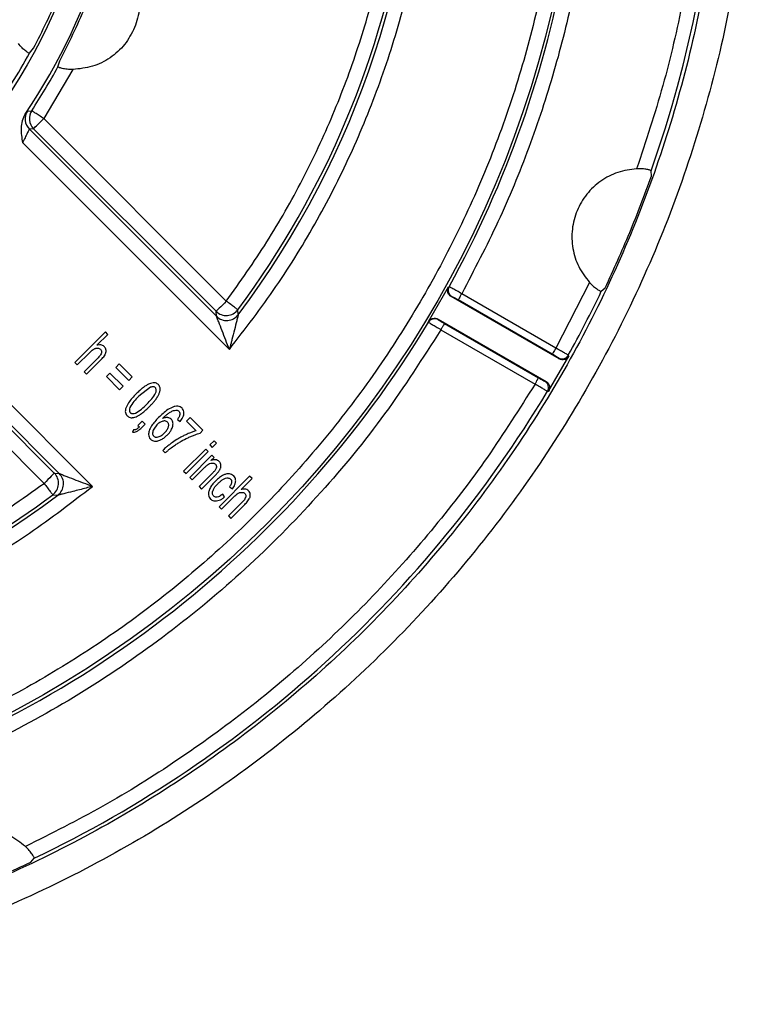
# Model space of a CAD drawing. Units: millimetres. Extents: x 5 to 292, y 5 to 415.
# Drawn here: x 100 to 125, y 121 to 155 of the extents above; entities that cross this region are included whole.
import ezdxf

# ---------------------------------------------------------------- set-up
doc = ezdxf.new("R2010")
doc.units = ezdxf.units.MM

msp = doc.modelspace()

# ---------------------------------------------------------------- linework, layer by layer
at = {"color": 7, "linetype": 'Continuous', "lineweight": 25}
for p, q in [((99.8754, 153.6973), (100.0164, 153.8656)), ((100.8643, 153.2241), (100.9281, 153.435)), ((101.3824, 153.1315), (100.3694, 151.4267)), ((99.8067, 151.6881), (99.9516, 151.7012)), ((100.3694, 151.4267), (106.7074, 145.0888)), ((100.0159, 151.0732), (99.8699, 151.0584)), ((106.3663, 144.562), (99.8699, 151.0584)), ((106.3539, 144.7353), (100.0159, 151.0732)), ((99.6305, 150.5908), (106.8126, 143.4087)), ((121.4662, 149.4298), (121.4556, 149.611)), ((102.0628, 138.6588), (94.8806, 145.841)), ((119.3167, 145.7373), (118.1455, 143.4611)), ((94.3982, 145.4555), (100.7362, 139.1175)), ((94.413, 145.6016), (100.9095, 139.1051)), ((113.7218, 144.3788), (114.417, 145.5831)), ((114.417, 145.5831), (114.4407, 145.5896)), ((118.1455, 143.4611), (114.8782, 145.3475)), ((119.7244, 145.4315), (119.86, 145.5522)), ((100.3827, 138.764), (94.0447, 145.102)), ((114.5346, 145.2523), (114.5108, 145.2457)), ((118.2569, 143.0829), (114.5108, 145.2457)), ((118.0205, 143.2447), (114.7532, 145.131)), ((106.3663, 144.562), (106.3539, 144.7353)), ((107.1195, 144.6152), (107.1084, 144.7902)), ((113.728, 144.355), (113.7218, 144.3788)), ((114.0608, 144.4663), (114.067, 144.4424)), ((114.0608, 144.4663), (117.8069, 142.3035)), ((114.2813, 144.3137), (117.5486, 142.4273)), ((102.511, 144.0211), (101.4503, 142.9605)), ((102.2151, 143.5559), (102.5956, 143.9365)), ((102.5956, 143.9365), (102.511, 144.0211)), ((114.1563, 144.0972), (117.4236, 142.2108)), ((101.535, 142.8758), (101.9553, 143.2962)), ((101.4503, 142.9605), (101.535, 142.8758)), ((102.2594, 143.1252), (101.7725, 142.6383)), ((101.8571, 142.5537), (102.344, 143.0406)), ((102.9889, 142.9123), (102.8673, 142.7908)), ((103.4441, 142.4571), (102.9889, 142.9123)), ((117.8964, 141.9584), (118.6004, 143.1779)), ((118.2569, 143.0829), (118.2349, 143.116)), ((118.6004, 143.1779), (118.5783, 143.2113)), ((101.7725, 142.6383), (101.8571, 142.5537)), ((102.6669, 142.5903), (102.5454, 142.4688)), ((103.1222, 142.1351), (102.6669, 142.5903)), ((102.8673, 142.7908), (103.3226, 142.3355)), ((102.5454, 142.4688), (103.0006, 142.0136)), ((103.3226, 142.3355), (103.4441, 142.4571)), ((117.7672, 142.306), (117.8069, 142.3035)), ((103.0006, 142.0136), (103.1222, 142.1351)), ((104.072, 142.1009), (103.6702, 141.7868)), ((117.8564, 141.9609), (117.8964, 141.9584)), ((103.7897, 140.9177), (103.6414, 140.7694)), ((103.8861, 140.8213), (103.7897, 140.9177)), ((105.0092, 140.9832), (105.1035, 140.9091)), ((105.4515, 141.0531), (105.3264, 140.9279)), ((105.3264, 140.9279), (105.664, 140.5902)), ((105.8978, 140.6068), (105.4515, 141.0531)), ((103.4816, 140.621), (103.4494, 140.5417)), ((103.6414, 140.7694), (103.6893, 140.7215)), ((103.7378, 140.673), (103.8861, 140.8213)), ((104.3006, 140.7975), (104.19, 140.6504)), ((105.7965, 140.5055), (105.8978, 140.6068)), ((106.2869, 140.2452), (106.1371, 140.0955)), ((106.2217, 140.0108), (106.3715, 140.1606)), ((106.3715, 140.1606), (106.2869, 140.2452)), ((104.501, 139.9098), (104.588, 139.8228)), ((105.9946, 139.9529), (105.2262, 139.1846)), ((105.3108, 139.0999), (106.0792, 139.8683)), ((106.0792, 139.8683), (105.9946, 139.9529)), ((106.1371, 140.0955), (106.2217, 140.0108)), ((106.2081, 139.7394), (105.4397, 138.9711)), ((106.175, 139.554), (106.2843, 139.6633)), ((106.2843, 139.6633), (106.2081, 139.7394)), ((105.2262, 139.1846), (105.3108, 139.0999)), ((105.5244, 138.8864), (105.944, 139.3061)), ((100.7362, 139.1175), (100.9095, 139.1051)), ((105.4397, 138.9711), (105.5244, 138.8864)), ((106.2283, 139.1173), (105.7609, 138.6499)), ((105.8456, 138.5652), (106.318, 139.0377)), ((107.5176, 139.0145), (106.4569, 137.9539)), ((107.2217, 138.5493), (107.6022, 138.9299)), ((107.6022, 138.9299), (107.5176, 139.0145)), ((105.7609, 138.6499), (105.8456, 138.5652)), ((106.8173, 138.6397), (106.9191, 138.5769)), ((100.6812, 138.3631), (100.8563, 138.3519)), ((106.5416, 137.8692), (106.9619, 138.2896)), ((106.6493, 138.2911), (106.5827, 138.391)), ((107.266, 138.1186), (106.7791, 137.6317)), ((106.4569, 137.9539), (106.5416, 137.8692)), ((106.8637, 137.5471), (107.3506, 138.034)), ((106.7791, 137.6317), (106.8637, 137.5471)), ((99.9193, 125.6115), (100.04, 125.747))]:
    msp.add_line(p, q, dxfattribs=at)
at = {"color": 7, "linetype": 'Continuous', "lineweight": 25, "flags": 128}
for points in [[(100.0159, 151.0732), (100.0238, 151.0811), (100.0446, 151.1019), (100.0776, 151.1349), (100.1216, 151.1789), (100.1749, 151.2323), (100.2356, 151.2929), (100.3012, 151.3585), (100.3694, 151.4267)], [(106.7074, 145.0888), (106.6392, 145.0206), (106.5735, 144.9549), (106.5129, 144.8943), (106.4596, 144.841), (106.4156, 144.797), (106.3826, 144.7639), (106.3617, 144.7431), (106.3539, 144.7353)], [(118.1455, 143.4611), (118.1214, 143.4194), (118.0981, 143.3792), (118.0767, 143.342), (118.0579, 143.3094), (118.0423, 143.2824), (118.0306, 143.2622), (118.0233, 143.2495), (118.0205, 143.2447)], [(100.7362, 139.1175), (100.7283, 139.1097), (100.7075, 139.0889), (100.6745, 139.0559), (100.6305, 139.0119), (100.5772, 138.9585), (100.5165, 138.8979), (100.4509, 138.8323), (100.3827, 138.764)]]:
    msp.add_lwpolyline(points, dxfattribs=at)
at = {"color": 7, "linetype": 'Continuous', "lineweight": 25}
for radius in [37.0086, 20.575]:
    msp.add_circle((81.9414, 163.53), radius, dxfattribs=at)
for centre, radius, start, end in [((81.9414, 163.53), 31.4914, 323.08461, 36.91539), ((81.9414, 163.53), 21.425, 326.09614, 33.90386), ((81.9414, 163.53), 41.8941, 340.59503, 14.01259), ((81.9414, 163.53), 31.3777, 323.32788, 18.51988), ((81.9414, 163.53), 37.1223, 331.10018, 350.16159), ((81.9414, 163.53), 20.4527, 327.87534, 331.26536), ((81.9414, 163.53), 21.5473, 326.7036, 331.42594), ((100.2236, 151.412), 0.5001, 146.47783, 224.98396), ((100.3696, 151.4268), 0.5001, 146.71944, 224.98415), ((114.6597, 145.4688), 0.2501, 151.12029, 239.98018), ((81.9414, 163.53), 41.8941, 330.98741, 334.40497), ((106.7074, 145.0891), 0.5001, 225.02454, 323.30334), ((106.7198, 144.9157), 0.5001, 225.02455, 323.05993), ((81.9414, 163.53), 37.1223, 286.10018, 328.89982), ((81.9414, 163.53), 41.8941, 295.59503, 329.01259), ((100.3824, 138.7641), 0.5001, 306.69674, 44.97539), ((100.5557, 138.7516), 0.5001, 306.93984, 44.97552), ((81.9414, 163.53), 31.4914, 233.08461, 306.91539), ((81.9414, 163.53), 31.3777, 296.48012, 306.67212)]:
    msp.add_arc(centre, radius, start, end, dxfattribs=at)
for points, knots in [([(106.8126, 143.4087), (107.3658, 144.1278), (108.4719, 145.5656), (109.8906, 147.8912), (111.121, 150.3187), (112.1362, 152.8452), (112.9354, 155.4479), (113.5091, 158.1094), (113.856, 160.8098), (113.9711, 163.5299), (113.856, 166.2502), (113.5091, 168.9505), (112.9354, 171.6121), (112.1362, 174.2147), (111.1211, 176.7413), (109.8907, 179.1687), (108.4719, 181.4944), (107.3659, 182.9322), (106.8126, 183.6514)], [0, 0, 0, 0, 0.0625232, 0.1249998, 0.1874927, 0.2499999, 0.3124961, 0.3749999, 0.4374967, 0.5, 0.5624969, 0.625, 0.6874976, 0.7500001, 0.812501, 0.8750002, 0.9374736, 1, 1, 1, 1]), ([(106.7074, 145.0888), (107.1881, 145.7668), (108.1494, 147.1227), (109.3774, 149.2952), (110.4381, 151.5516), (111.3105, 153.8885), (111.9924, 156.2876), (112.4783, 158.7339), (112.7657, 161.2115), (112.8521, 163.7041), (112.7381, 166.1959), (112.4202, 168.6688), (111.9173, 171.1132), (111.418, 172.6983), (111.1683, 173.4911)], [0, 0, 0, 0, 0.0833564, 0.166683, 0.2500013, 0.3333276, 0.4166818, 0.5, 0.5833263, 0.6666806, 0.7499987, 0.8333258, 0.9166473, 1, 1, 1, 1]), ([(122.1061, 173.5448), (122.3297, 172.5595), (122.7769, 170.5897), (123.1713, 167.5829), (123.361, 164.5585), (123.3238, 161.5271), (123.0681, 158.5062), (122.5871, 155.5143), (121.9042, 152.5595), (121.2689, 150.6421), (120.9511, 149.683)], [0, 0, 0, 0, 0.1250448, 0.2499924, 0.3749826, 0.5, 0.6250061, 0.7500077, 0.87495, 1, 1, 1, 1]), ([(118.4501, 163.53), (118.4284, 162.5734), (118.3852, 160.6622), (118.035, 157.8125), (117.4787, 154.9988), (116.6987, 152.2366), (115.7057, 149.5445), (114.5044, 146.9386), (113.1023, 144.4349), (111.508, 142.0488), (109.7313, 139.7951), (107.7835, 137.688), (105.6764, 135.7402), (103.4229, 133.9636), (101.0367, 132.3692), (98.533, 130.9671), (95.9271, 129.7658), (93.235, 128.7726), (90.4732, 127.9936), (87.6586, 127.4338), (84.8088, 127.0965), (81.9415, 126.9838), (79.0742, 127.0965), (76.2245, 127.4337), (73.4098, 127.9936), (70.6479, 128.7726), (67.9558, 129.7657), (65.35, 130.967), (62.8463, 132.3691), (60.4601, 133.9635), (58.2065, 135.7401), (56.0994, 137.6879), (54.1516, 139.795), (52.375, 142.0486), (50.7806, 144.4347), (49.3785, 146.9385), (48.1771, 149.5444), (47.1842, 152.2364), (46.4042, 154.9987), (45.8478, 157.8124), (45.4976, 160.6621), (45.4544, 162.5734), (45.4327, 163.53)], [0, 0, 0, 0, 0.0250221, 0.0499895, 0.0749998, 0.1000021, 0.1250002, 0.1499968, 0.1749972, 0.1999995, 0.2250016, 0.2500001, 0.2749971, 0.2999984, 0.3250007, 0.3500019, 0.3750001, 0.3999967, 0.4249971, 0.4499994, 0.4750015, 0.5, 0.524997, 0.5499983, 0.5750006, 0.6000017, 0.6249999, 0.6499966, 0.674997, 0.6999993, 0.7250014, 0.7499999, 0.7749969, 0.7999981, 0.8250005, 0.8500017, 0.8749998, 0.8999964, 0.9249979, 0.9500098, 0.9749768, 1, 1, 1, 1]), ([(119.498, 161.3049), (119.423, 160.3768), (119.2729, 158.5209), (118.787, 155.7686), (118.1142, 153.058), (117.2349, 150.4072), (116.1752, 147.821), (115.3106, 146.1722), (114.8782, 145.3475)], [0, 0, 0, 0, 0.1667294, 0.3333789, 0.4999996, 0.6666424, 0.8332734, 1, 1, 1, 1]), ([(124.7932, 159.7578), (124.6522, 158.515), (124.3702, 156.0295), (123.5374, 152.3658), (122.412, 148.7849), (120.9728, 145.3165), (119.2387, 141.9865), (117.2206, 138.8202), (114.9347, 135.8416), (112.398, 133.0735), (109.6298, 130.5368), (106.6513, 128.2508), (103.4849, 126.2328), (100.1549, 124.4986), (96.6866, 123.0594), (93.1057, 121.934), (89.442, 121.1013), (86.9564, 120.8192), (85.7136, 120.6782)], [0, 0, 0, 0, 0.0625, 0.125, 0.1875, 0.25, 0.3125, 0.375, 0.4375, 0.5, 0.5625, 0.625, 0.6875, 0.75, 0.8125, 0.875, 0.9375, 1, 1, 1, 1]), ([(123.7886, 159.7578), (123.6489, 158.5479), (123.3693, 156.128), (122.5524, 152.5617), (121.4514, 149.0762), (120.0459, 145.7004), (118.3543, 142.4591), (116.3871, 139.3771), (114.1599, 136.4774), (111.6893, 133.7821), (108.994, 131.3115), (106.0944, 129.0843), (103.0123, 127.1172), (99.7711, 125.4255), (96.3953, 124.02), (92.9098, 122.919), (89.3435, 122.1021), (86.9236, 121.8226), (85.7136, 121.6828)], [0, 0, 0, 0, 0.0625, 0.125, 0.1875, 0.25, 0.3125, 0.375, 0.4375, 0.5, 0.5625, 0.625, 0.6875, 0.75, 0.8125, 0.875, 0.9375, 1, 1, 1, 1]), ([(100.0164, 153.8656), (100.3187, 154.4662), (100.9234, 155.6674), (101.3452, 156.9444), (101.5561, 157.5829)], [0, 0, 0, 0, 0.4999999, 1, 1, 1, 1]), ([(100.9281, 153.435), (101.2366, 154.0507), (101.8538, 155.282), (102.2881, 156.5892), (102.5053, 157.2427)], [0, 0, 0, 0, 0.4999999, 1, 1, 1, 1]), ([(103.0411, 157.1361), (103.1864, 156.9582), (103.4769, 156.6025), (103.6927, 155.9407), (103.735, 155.2459), (103.5954, 154.8083), (103.5255, 154.5896)], [0, 0, 0, 0, 0.25, 0.5, 0.75, 1, 1, 1, 1]), ([(103.5255, 154.5896), (103.4202, 154.3855), (103.2096, 153.9775), (102.6884, 153.516), (102.0678, 153.2006), (101.6109, 153.1546), (101.3824, 153.1315)], [0, 0, 0, 0, 0.25, 0.5, 0.75, 1, 1, 1, 1]), ([(99.8754, 153.6973), (99.8721, 153.6964), (99.8654, 153.6944), (99.8362, 153.7077), (99.7951, 153.733), (99.7422, 153.7717), (99.6817, 153.8225), (99.5947, 153.904), (99.5304, 153.9802), (99.4878, 154.0308)], [0, 0, 0, 0, 0.12561924, 0.25010383, 0.37529044, 0.50053279, 0.62497027, 0.75096956, 1, 1, 1, 1]), ([(101.3824, 153.1315), (101.315, 153.1326), (101.2134, 153.1341), (101.0917, 153.1505), (101.0111, 153.1658), (100.945, 153.183), (100.8974, 153.1997), (100.8677, 153.2143), (100.8654, 153.2208), (100.8643, 153.2241)], [0, 0, 0, 0, 0.24914224, 0.37574897, 0.49955469, 0.62503496, 0.74993062, 0.87436489, 1, 1, 1, 1]), ([(99.7236, 151.5791), (99.6841, 151.5038), (99.6049, 151.3527), (99.5698, 151.0101), (99.6062, 150.7585), (99.6305, 150.5908)], [0, 0, 0, 0, 0.2495424, 0.4998335, 1, 1, 1, 1]), ([(99.7236, 151.5791), (99.7464, 151.6107), (99.7919, 151.6739), (99.8017, 151.6834), (99.8067, 151.6881)], [0, 0, 0, 0, 0.4998537, 1, 1, 1, 1]), ([(100.3694, 151.4267), (100.3153, 151.4623), (100.207, 151.5335), (100.0698, 151.6235), (99.9728, 151.6872), (99.9587, 151.6965), (99.9516, 151.7012)], [0, 0, 0, 0, 0.2500003, 0.4999999, 0.7500001, 1, 1, 1, 1]), ([(99.8699, 151.0584), (99.868, 151.0567), (99.8643, 151.0534), (99.8484, 151.0244), (99.8257, 150.9791), (99.7863, 150.8989), (99.7222, 150.7676), (99.661, 150.6497), (99.6305, 150.5908)], [0, 0, 0, 0, 0.1250499, 0.2503419, 0.3706267, 0.5009915, 0.7506342, 1, 1, 1, 1]), ([(120.9511, 149.683), (120.73, 149.6539), (120.288, 149.5955), (119.689, 149.2783), (119.1984, 148.8198), (118.856, 148.2395), (118.6878, 147.5871), (118.7105, 146.916), (118.9097, 146.2681), (119.1811, 145.9143), (119.3167, 145.7373)], [0, 0, 0, 0, 0.12499993, 0.25000001, 0.3749999, 0.50000014, 0.62500005, 0.74999983, 0.87499984, 1, 1, 1, 1]), ([(119.86, 145.5522), (120.1519, 146.1884), (120.7358, 147.4609), (121.2227, 148.7735), (121.4662, 149.4298)], [0, 0, 0, 0, 0.5, 1, 1, 1, 1]), ([(121.4556, 149.611), (121.4535, 149.6144), (121.4491, 149.6213), (121.407, 149.639), (121.3321, 149.6587), (121.2319, 149.6741), (121.1147, 149.6858), (121.0164, 149.6841), (120.9511, 149.683)], [0, 0, 0, 0, 0.1320992, 0.2641773, 0.4999737, 0.624779, 0.7506925, 1, 1, 1, 1]), ([(119.3167, 145.7373), (119.3621, 145.6904), (119.4305, 145.6196), (119.5216, 145.5451), (119.6034, 145.4852), (119.6703, 145.4461), (119.7126, 145.4288), (119.7205, 145.4306), (119.7244, 145.4315)], [0, 0, 0, 0, 0.2493074, 0.3752457, 0.5000234, 0.7358104, 0.8679092, 1, 1, 1, 1]), ([(114.5108, 145.2457), (114.4847, 145.265), (114.4323, 145.3037), (114.3894, 145.3937), (114.3798, 145.4928), (114.4046, 145.553), (114.417, 145.5831)], [0, 0, 0, 0, 0.2497368, 0.4999969, 0.7502596, 1, 1, 1, 1]), ([(114.8782, 145.3475), (114.8209, 145.3797), (114.7069, 145.4439), (114.5634, 145.5237), (114.4632, 145.5788), (114.4482, 145.586), (114.4407, 145.5896)], [0, 0, 0, 0, 0.2534771, 0.5046314, 0.7534715, 1, 1, 1, 1]), ([(114.8782, 145.3475), (114.862, 145.3195), (114.8296, 145.2634), (114.7885, 145.1923), (114.7595, 145.1421), (114.7553, 145.1347), (114.7532, 145.131)], [0, 0, 0, 0, 0.2499985, 0.5000018, 0.7499992, 1, 1, 1, 1]), ([(107.1084, 144.7902), (107.1016, 144.7953), (107.088, 144.8054), (106.9949, 144.8747), (106.8633, 144.9727), (106.7594, 145.0501), (106.7074, 145.0888)], [0, 0, 0, 0, 0.24999975, 0.49999903, 0.74999989, 1, 1, 1, 1]), ([(114.7532, 145.131), (114.7251, 145.1472), (114.6689, 145.1795), (114.5974, 145.2196), (114.5464, 145.2474), (114.5385, 145.2507), (114.5346, 145.2523)], [0, 0, 0, 0, 0.2499481, 0.4999997, 0.750049, 1, 1, 1, 1]), ([(107.1195, 144.6152), (107.1183, 144.61), (107.1157, 144.5995), (107.0981, 144.5282), (107.0578, 144.3649), (106.9892, 144.0916), (106.9217, 143.8267), (106.8621, 143.5984), (106.8322, 143.4837), (106.8126, 143.4087)], [0, 0, 0, 0, 0.0622897, 0.1249309, 0.2497531, 0.4994812, 0.7496517, 0.8363382, 1, 1, 1, 1]), ([(106.8126, 143.4087), (106.7284, 143.6292), (106.6021, 143.9601), (106.4596, 144.3249), (106.3987, 144.48), (106.3721, 144.5473), (106.3682, 144.5571), (106.3663, 144.562)], [0, 0, 0, 0, 0.4998708, 0.7498703, 0.8748334, 0.9376017, 1, 1, 1, 1]), ([(113.7218, 144.3788), (113.7416, 144.4046), (113.7813, 144.4562), (113.872, 144.4974), (113.9713, 144.5052), (114.031, 144.4792), (114.0608, 144.4663)], [0, 0, 0, 0, 0.2497427, 0.500005, 0.7502663, 1, 1, 1, 1]), ([(114.067, 144.4424), (114.0384, 144.4551), (113.9945, 144.4746), (113.9294, 144.4771), (113.8792, 144.4697), (113.8317, 144.4519), (113.7758, 144.4183), (113.7468, 144.3799), (113.728, 144.355)], [0, 0, 0, 0, 0.2397446, 0.3685574, 0.5000255, 0.6314886, 0.7602948, 1, 1, 1, 1]), ([(113.728, 144.355), (113.7348, 144.3504), (113.7485, 144.341), (113.8464, 144.2817), (113.9872, 144.1973), (114.0998, 144.1307), (114.1563, 144.0972)], [0, 0, 0, 0, 0.24652817, 0.4953681, 0.74652205, 1, 1, 1, 1]), ([(114.067, 144.4424), (114.0704, 144.4398), (114.0771, 144.4346), (114.1267, 144.4043), (114.1972, 144.3625), (114.2533, 144.3299), (114.2813, 144.3137)], [0, 0, 0, 0, 0.2499512, 0.5000018, 0.7500503, 1, 1, 1, 1]), ([(114.2813, 144.3137), (114.2792, 144.31), (114.2749, 144.3027), (114.2459, 144.2524), (114.2049, 144.1814), (114.1725, 144.1253), (114.1563, 144.0972)], [0, 0, 0, 0, 0.2499999, 0.5000007, 0.7500001, 1, 1, 1, 1]), ([(114.1563, 144.0972), (113.5243, 143.1104), (112.2607, 141.1374), (110.0249, 138.4192), (107.5662, 135.9066), (104.8771, 133.6395), (101.9914, 131.6288), (98.928, 129.9042), (95.7238, 128.4482), (93.4909, 127.7383), (92.3742, 127.3832)], [0, 0, 0, 0, 0.1250393, 0.250002, 0.375006, 0.5, 0.6250039, 0.7499981, 0.8749656, 1, 1, 1, 1]), ([(102.4703, 143.512), (102.4527, 143.5265), (102.4175, 143.5556), (102.3402, 143.5752), (102.2714, 143.5703), (102.2275, 143.5591), (102.2151, 143.5559)], [0, 0, 0, 0, 0.2493511, 0.4986843, 0.8586468, 1, 1, 1, 1]), ([(101.9553, 143.2962), (101.9705, 143.311), (102.0022, 143.3418), (102.0531, 143.3861), (102.0918, 143.4111), (102.1113, 143.4237)], [0, 0, 0, 0, 0.3154804, 0.6561424, 1, 1, 1, 1]), ([(102.1113, 143.4237), (102.1224, 143.4295), (102.1445, 143.4412), (102.1872, 143.4557), (102.2195, 143.4571), (102.2393, 143.4579)], [0, 0, 0, 0, 0.2798985, 0.5600755, 1, 1, 1, 1]), ([(102.2393, 143.4579), (102.2499, 143.457), (102.2773, 143.4546), (102.3134, 143.4412), (102.3334, 143.4236), (102.3407, 143.4172)], [0, 0, 0, 0, 0.28596733, 0.73990381, 1, 1, 1, 1]), ([(102.3734, 143.2948), (102.3652, 143.2728), (102.349, 143.2295), (102.3064, 143.1746), (102.2751, 143.1418), (102.2594, 143.1252)], [0, 0, 0, 0, 0.3400433, 0.6673207, 1, 1, 1, 1]), ([(102.3407, 143.4172), (102.3499, 143.4064), (102.3684, 143.3846), (102.3806, 143.3404), (102.3759, 143.3105), (102.3734, 143.2948)], [0, 0, 0, 0, 0.320037, 0.6418761, 1, 1, 1, 1]), ([(102.344, 143.0406), (102.3626, 143.0597), (102.4003, 143.0984), (102.4541, 143.1603), (102.4834, 143.2071), (102.4982, 143.2307)], [0, 0, 0, 0, 0.3252997, 0.6608598, 1, 1, 1, 1]), ([(102.5327, 143.3816), (102.5307, 143.3945), (102.5253, 143.43), (102.5033, 143.4755), (102.4791, 143.5022), (102.4703, 143.512)], [0, 0, 0, 0, 0.2654518, 0.7313056, 1, 1, 1, 1]), ([(102.4982, 143.2307), (102.5046, 143.2436), (102.5175, 143.2696), (102.533, 143.32), (102.5328, 143.3581), (102.5327, 143.3816)], [0, 0, 0, 0, 0.2768063, 0.5538988, 1, 1, 1, 1]), ([(118.2349, 143.116), (118.231, 143.1189), (118.2234, 143.1246), (118.1737, 143.1549), (118.1036, 143.1964), (118.0482, 143.2286), (118.0205, 143.2447)], [0, 0, 0, 0, 0.2499496, 0.4999966, 0.750049, 1, 1, 1, 1]), ([(118.5783, 143.2113), (118.5704, 143.2165), (118.5547, 143.2269), (118.4539, 143.2852), (118.3125, 143.3661), (118.2012, 143.4295), (118.1455, 143.4611)], [0, 0, 0, 0, 0.2500001, 0.5000001, 0.7500007, 1, 1, 1, 1]), ([(118.2349, 143.116), (118.2654, 143.1028), (118.3266, 143.0764), (118.4281, 143.086), (118.52, 143.1301), (118.5589, 143.1843), (118.5783, 143.2113)], [0, 0, 0, 0, 0.2499989, 0.4999995, 0.7499976, 1, 1, 1, 1]), ([(118.6004, 143.1779), (118.581, 143.1509), (118.5422, 143.0967), (118.4502, 143.0526), (118.3486, 143.0432), (118.2875, 143.0697), (118.2569, 143.0829)], [0, 0, 0, 0, 0.249838, 0.5000021, 0.7501597, 1, 1, 1, 1]), ([(117.4236, 142.2108), (116.8851, 141.356), (115.8084, 139.6469), (113.9611, 137.2419), (111.9567, 134.9692), (109.7869, 132.852), (107.47, 130.8967), (105.0143, 129.1212), (102.4421, 127.5147), (100.637, 126.6082), (99.7341, 126.1547)], [0, 0, 0, 0, 0.1250447, 0.2499923, 0.3749825, 0.5, 0.625006, 0.7500076, 0.8749496, 1, 1, 1, 1]), ([(104.1625, 142.2534), (104.135, 142.2483), (104.08, 142.238), (103.9954, 142.202), (103.941, 142.1695), (103.9105, 142.1513)], [0, 0, 0, 0, 0.3058604, 0.6108406, 1, 1, 1, 1]), ([(104.3499, 142.1909), (104.337, 142.2024), (104.3067, 142.2293), (104.2464, 142.2534), (104.1949, 142.2567), (104.1672, 142.2539), (104.1625, 142.2534)], [0, 0, 0, 0, 0.25284686, 0.59154768, 0.93045126, 1, 1, 1, 1]), ([(117.4236, 142.2108), (117.4398, 142.2389), (117.4722, 142.295), (117.5132, 142.3661), (117.5422, 142.4163), (117.5465, 142.4236), (117.5486, 142.4273)], [0, 0, 0, 0, 0.2499987, 0.5000001, 0.749999, 1, 1, 1, 1]), ([(117.8564, 141.9609), (117.8479, 141.9651), (117.8311, 141.9736), (117.7302, 142.0316), (117.5894, 142.1137), (117.4789, 142.1785), (117.4236, 142.2108)], [0, 0, 0, 0, 0.25, 0.4999995, 0.7499994, 1, 1, 1, 1]), ([(117.5486, 142.4273), (117.5764, 142.4114), (117.6319, 142.3794), (117.703, 142.3395), (117.7541, 142.3116), (117.7628, 142.3079), (117.7672, 142.306)], [0, 0, 0, 0, 0.24994851, 0.49999967, 0.7500487, 1, 1, 1, 1]), ([(117.8564, 141.9609), (117.8701, 141.9912), (117.8976, 142.052), (117.8898, 142.1536), (117.8473, 142.2463), (117.7939, 142.2861), (117.7672, 142.306)], [0, 0, 0, 0, 0.250003, 0.5000018, 0.7500012, 1, 1, 1, 1]), ([(117.8069, 142.3035), (117.8336, 142.2836), (117.8871, 142.2438), (117.9298, 142.1512), (117.9375, 142.0495), (117.9101, 141.9888), (117.8964, 141.9584)], [0, 0, 0, 0, 0.2498411, 0.4999976, 0.7501596, 1, 1, 1, 1]), ([(103.5832, 141.8738), (103.5343, 141.8229), (103.4388, 141.7235), (103.306, 141.5623), (103.2488, 141.4376), (103.2198, 141.3743)], [0, 0, 0, 0, 0.340785, 0.6658704, 1, 1, 1, 1]), ([(103.9105, 142.1513), (103.8741, 142.126), (103.8013, 142.0753), (103.6932, 141.981), (103.6223, 141.912), (103.5832, 141.8738)], [0, 0, 0, 0, 0.3093795, 0.618417, 1, 1, 1, 1]), ([(103.9458, 141.5112), (104.0057, 141.5705), (104.1239, 141.6874), (104.2108, 141.8292), (104.2536, 141.8992)], [0, 0, 0, 0, 0.5067461, 1, 1, 1, 1]), ([(104.2411, 142.084), (104.2294, 142.0935), (104.2058, 142.1127), (104.1602, 142.12), (104.115, 142.1162), (104.0866, 142.1061), (104.072, 142.1009)], [0, 0, 0, 0, 0.2476118, 0.4994766, 0.7431133, 1, 1, 1, 1]), ([(104.2536, 141.8992), (104.2637, 141.9305), (104.2789, 141.9781), (104.2709, 142.0362), (104.2567, 142.0659), (104.2463, 142.078), (104.2411, 142.084)], [0, 0, 0, 0, 0.4990651, 0.7566031, 0.8776591, 1, 1, 1, 1]), ([(104.2676, 141.69), (104.2803, 141.7084), (104.3057, 141.7451), (104.3458, 141.8111), (104.3686, 141.861), (104.3822, 141.8906)], [0, 0, 0, 0, 0.2892212, 0.5784907, 1, 1, 1, 1]), ([(104.4123, 142.0587), (104.4104, 142.0716), (104.4053, 142.1073), (104.3836, 142.1536), (104.359, 142.1808), (104.3499, 142.1909)], [0, 0, 0, 0, 0.2623625, 0.7251898, 1, 1, 1, 1]), ([(104.3822, 141.8906), (104.3881, 141.9062), (104.3999, 141.9375), (104.4133, 141.9937), (104.4127, 142.0346), (104.4123, 142.0587)], [0, 0, 0, 0, 0.29105135, 0.58232614, 1, 1, 1, 1]), ([(103.6702, 141.7868), (103.6102, 141.7275), (103.4919, 141.6107), (103.4047, 141.4691), (103.3617, 141.3993)], [0, 0, 0, 0, 0.5068347, 1, 1, 1, 1]), ([(104.0328, 141.4242), (104.0588, 141.4506), (104.1132, 141.506), (104.1933, 141.5933), (104.2428, 141.6577), (104.2676, 141.69)], [0, 0, 0, 0, 0.313456, 0.6561214, 1, 1, 1, 1]), ([(103.2198, 141.3743), (103.2104, 141.3373), (103.1949, 141.2762), (103.2098, 141.1884), (103.2388, 141.1374), (103.2613, 141.1136), (103.2668, 141.1078)], [0, 0, 0, 0, 0.3969082, 0.6560233, 0.9160073, 1, 1, 1, 1]), ([(103.3617, 141.3993), (103.3515, 141.368), (103.3362, 141.3206), (103.3442, 141.2626), (103.3584, 141.233), (103.3687, 141.2209), (103.3739, 141.2149)], [0, 0, 0, 0, 0.49905, 0.7564851, 0.8775547, 1, 1, 1, 1]), ([(103.3739, 141.2149), (103.38, 141.2097), (103.3921, 141.1995), (103.4219, 141.1855), (103.4799, 141.1784), (103.5273, 141.1938), (103.5585, 141.2039)], [0, 0, 0, 0, 0.1226042, 0.2436596, 0.5009896, 1, 1, 1, 1]), ([(103.5585, 141.2039), (103.6283, 141.2467), (103.7699, 141.3334), (103.8866, 141.4514), (103.9458, 141.5112)], [0, 0, 0, 0, 0.4933745, 1, 1, 1, 1]), ([(103.706, 141.1477), (103.7422, 141.1729), (103.8145, 141.2233), (103.9227, 141.317), (103.9935, 141.386), (104.0328, 141.4242)], [0, 0, 0, 0, 0.3083793, 0.6164603, 1, 1, 1, 1]), ([(104.8769, 141.4209), (104.8095, 141.3909), (104.6775, 141.3321), (104.5095, 141.1949), (104.4073, 141.0969), (104.3559, 141.0475)], [0, 0, 0, 0, 0.3410341, 0.6686394, 1, 1, 1, 1]), ([(104.4907, 141.014), (104.5176, 141.04), (104.5727, 141.0933), (104.6606, 141.1701), (104.7267, 141.2136), (104.7599, 141.2355)], [0, 0, 0, 0, 0.3207977, 0.6589876, 1, 1, 1, 1]), ([(104.7599, 141.2355), (104.7783, 141.2455), (104.8149, 141.2656), (104.8792, 141.2921), (104.927, 141.2993), (104.954, 141.3034)], [0, 0, 0, 0, 0.3027672, 0.6057851, 1, 1, 1, 1]), ([(105.1719, 141.3688), (105.1511, 141.3864), (105.1093, 141.4215), (105.0205, 141.4448), (104.9413, 141.439), (104.8921, 141.4252), (104.8769, 141.4209)], [0, 0, 0, 0, 0.256522, 0.513641, 0.8491228, 1, 1, 1, 1]), ([(104.954, 141.3034), (104.9643, 141.3035), (104.9895, 141.304), (105.0279, 141.2936), (105.0495, 141.2755), (105.0597, 141.2669)], [0, 0, 0, 0, 0.26917066, 0.65730655, 1, 1, 1, 1]), ([(105.0597, 141.2669), (105.0669, 141.2585), (105.0814, 141.2415), (105.0945, 141.204), (105.0958, 141.1644), (105.0902, 141.1371), (105.088, 141.1265)], [0, 0, 0, 0, 0.2214083, 0.4429221, 0.7821078, 1, 1, 1, 1]), ([(105.2345, 141.1655), (105.2365, 141.1945), (105.2402, 141.2476), (105.2149, 141.3192), (105.1855, 141.3531), (105.1719, 141.3688)], [0, 0, 0, 0, 0.39280426, 0.71825102, 1, 1, 1, 1]), ([(103.2668, 141.1078), (103.2795, 141.0964), (103.3095, 141.0697), (103.3692, 141.0451), (103.421, 141.0415), (103.449, 141.0444), (103.4541, 141.0449)], [0, 0, 0, 0, 0.2494049, 0.5871993, 0.9240742, 1, 1, 1, 1]), ([(103.4541, 141.0449), (103.4816, 141.0502), (103.5366, 141.0606), (103.6212, 141.0967), (103.6756, 141.1294), (103.706, 141.1477)], [0, 0, 0, 0, 0.305781, 0.6107279, 1, 1, 1, 1]), ([(104.3559, 141.0475), (104.311, 141.0007), (104.2234, 140.9093), (104.1022, 140.7603), (104.0526, 140.6445), (104.0273, 140.5857)], [0, 0, 0, 0, 0.3414404, 0.6655239, 1, 1, 1, 1]), ([(104.5063, 140.9235), (104.4677, 140.9098), (104.3903, 140.8822), (104.3305, 140.8258), (104.3006, 140.7975)], [0, 0, 0, 0, 0.49860659, 1, 1, 1, 1]), ([(104.6719, 141.0458), (104.6535, 141.0467), (104.6166, 141.0486), (104.5552, 141.0374), (104.5143, 141.0226), (104.4907, 141.014)], [0, 0, 0, 0, 0.2978455, 0.5949737, 1, 1, 1, 1]), ([(104.6673, 140.8896), (104.6562, 140.8988), (104.6341, 140.9174), (104.5921, 140.9295), (104.5489, 140.9319), (104.5207, 140.9264), (104.5063, 140.9235)], [0, 0, 0, 0, 0.2491016, 0.4996875, 0.7447149, 1, 1, 1, 1]), ([(104.6995, 140.73), (104.7027, 140.7443), (104.7087, 140.7722), (104.7067, 140.8152), (104.6948, 140.8567), (104.6764, 140.8787), (104.6673, 140.8896)], [0, 0, 0, 0, 0.2575655, 0.5004044, 0.7517057, 1, 1, 1, 1]), ([(104.7992, 140.9877), (104.7893, 140.9964), (104.7626, 141.02), (104.7175, 141.0386), (104.6837, 141.0439), (104.6719, 141.0458)], [0, 0, 0, 0, 0.278743, 0.7486061, 1, 1, 1, 1]), ([(104.8469, 140.7475), (104.8535, 140.7857), (104.8634, 140.8436), (104.8462, 140.9206), (104.823, 140.9623), (104.8043, 140.9822), (104.7992, 140.9877)], [0, 0, 0, 0, 0.4494795, 0.6804354, 0.912269, 1, 1, 1, 1]), ([(105.088, 141.1265), (105.0819, 141.1092), (105.0699, 141.0747), (105.041, 141.0278), (105.0198, 140.9981), (105.0092, 140.9832)], [0, 0, 0, 0, 0.3335434, 0.6654423, 1, 1, 1, 1]), ([(105.1035, 140.9091), (105.1217, 140.9321), (105.1581, 140.978), (105.2085, 141.062), (105.2251, 141.1281), (105.2345, 141.1655)], [0, 0, 0, 0, 0.3020679, 0.6045302, 1, 1, 1, 1]), ([(103.4494, 140.5417), (103.462, 140.5401), (103.4866, 140.5368), (103.5339, 140.5404), (103.5663, 140.5526), (103.5873, 140.5605)], [0, 0, 0, 0, 0.2694324, 0.526044, 1, 1, 1, 1]), ([(103.5746, 140.635), (103.5666, 140.6316), (103.5505, 140.6249), (103.5191, 140.6176), (103.496, 140.6197), (103.4816, 140.621)], [0, 0, 0, 0, 0.2746416, 0.5495528, 1, 1, 1, 1]), ([(103.6893, 140.7215), (103.6781, 140.711), (103.6549, 140.6895), (103.6176, 140.659), (103.589, 140.643), (103.5746, 140.635)], [0, 0, 0, 0, 0.3196952, 0.6575211, 1, 1, 1, 1]), ([(103.5873, 140.5605), (103.6043, 140.5695), (103.6384, 140.5874), (103.6885, 140.626), (103.7201, 140.6561), (103.7378, 140.673)], [0, 0, 0, 0, 0.3060402, 0.6114024, 1, 1, 1, 1]), ([(104.0273, 140.5857), (104.0179, 140.5425), (104.0026, 140.4721), (104.0226, 140.3731), (104.0548, 140.3207), (104.0774, 140.2973), (104.0808, 140.2938)], [0, 0, 0, 0, 0.4209858, 0.6861231, 0.9524031, 1, 1, 1, 1]), ([(104.19, 140.6504), (104.1778, 140.6263), (104.1546, 140.5801), (104.1502, 140.5286), (104.148, 140.5041)], [0, 0, 0, 0, 0.522237, 1, 1, 1, 1]), ([(104.148, 140.5041), (104.1495, 140.4848), (104.1517, 140.4565), (104.1687, 140.4227), (104.1805, 140.4091), (104.1865, 140.4022)], [0, 0, 0, 0, 0.5140803, 0.7556804, 1, 1, 1, 1]), ([(104.3453, 140.3767), (104.3862, 140.3933), (104.4685, 140.4267), (104.5325, 140.4881), (104.5647, 140.5189)], [0, 0, 0, 0, 0.4983978, 1, 1, 1, 1]), ([(104.5647, 140.5189), (104.5945, 140.5501), (104.6534, 140.6115), (104.6843, 140.6908), (104.6995, 140.73)], [0, 0, 0, 0, 0.5061954, 1, 1, 1, 1]), ([(104.6592, 140.4404), (104.6837, 140.4665), (104.7328, 140.5188), (104.8034, 140.6189), (104.831, 140.7003), (104.8469, 140.7475)], [0, 0, 0, 0, 0.2956289, 0.5915929, 1, 1, 1, 1]), ([(105.664, 140.5902), (105.6245, 140.5785), (105.5456, 140.5551), (105.412, 140.5032), (105.3195, 140.46), (105.2644, 140.4342)], [0, 0, 0, 0, 0.2875906, 0.5750858, 1, 1, 1, 1]), ([(105.3793, 140.3495), (105.42, 140.368), (105.5013, 140.405), (105.6394, 140.4606), (105.7395, 140.4892), (105.7965, 140.5055)], [0, 0, 0, 0, 0.3005005, 0.6010429, 1, 1, 1, 1]), ([(104.0808, 140.2938), (104.0928, 140.2832), (104.1227, 140.2567), (104.1777, 140.2339), (104.2195, 140.2302), (104.2375, 140.2286)], [0, 0, 0, 0, 0.2758731, 0.6873714, 1, 1, 1, 1]), ([(104.1865, 140.4022), (104.1974, 140.3934), (104.2194, 140.3755), (104.2758, 140.3624), (104.3176, 140.371), (104.3453, 140.3767)], [0, 0, 0, 0, 0.2475638, 0.5007483, 1, 1, 1, 1]), ([(104.2375, 140.2286), (104.259, 140.2292), (104.3018, 140.2305), (104.3721, 140.2491), (104.4183, 140.2703), (104.445, 140.2826)], [0, 0, 0, 0, 0.29645142, 0.59224829, 1, 1, 1, 1]), ([(104.445, 140.2826), (104.4658, 140.2939), (104.5072, 140.3163), (104.5805, 140.3672), (104.6285, 140.4118), (104.6592, 140.4404)], [0, 0, 0, 0, 0.2647657, 0.5294924, 1, 1, 1, 1]), ([(104.8353, 140.1804), (104.8007, 140.1556), (104.7316, 140.1058), (104.6182, 140.0176), (104.5439, 139.9492), (104.501, 139.9098)], [0, 0, 0, 0, 0.2968663, 0.5937567, 1, 1, 1, 1]), ([(105.2644, 140.4342), (105.2266, 140.4153), (105.151, 140.3773), (105.0061, 140.2954), (104.9032, 140.2261), (104.8353, 140.1804)], [0, 0, 0, 0, 0.2543195, 0.5086408, 1, 1, 1, 1]), ([(104.912, 140.0821), (104.9496, 140.1072), (105.025, 140.1574), (105.179, 140.2501), (105.2994, 140.3099), (105.3793, 140.3495)], [0, 0, 0, 0, 0.2520022, 0.5040102, 1, 1, 1, 1]), ([(104.588, 139.8228), (104.6159, 139.8477), (104.6715, 139.8977), (104.7781, 139.9861), (104.8602, 140.045), (104.912, 140.0821)], [0, 0, 0, 0, 0.2701053, 0.5402199, 1, 1, 1, 1]), ([(105.944, 139.3061), (105.9691, 139.3303), (106.0161, 139.3757), (106.0894, 139.4308), (106.1462, 139.4603), (106.1778, 139.4661), (106.1833, 139.4671)], [0, 0, 0, 0, 0.3574147, 0.6704019, 0.9422409, 1, 1, 1, 1]), ([(106.4606, 139.5217), (106.4427, 139.5367), (106.407, 139.5668), (106.3314, 139.5867), (106.2517, 139.5808), (106.1993, 139.5625), (106.175, 139.554)], [0, 0, 0, 0, 0.2270909, 0.4548046, 0.7476407, 1, 1, 1, 1]), ([(106.1833, 139.4671), (106.2098, 139.4688), (106.249, 139.4714), (106.2992, 139.4527), (106.3194, 139.4356), (106.3298, 139.4267)], [0, 0, 0, 0, 0.4983995, 0.7395797, 1, 1, 1, 1]), ([(106.518, 139.4136), (106.5154, 139.424), (106.5102, 139.4449), (106.4935, 139.4831), (106.4735, 139.5065), (106.4606, 139.5217)], [0, 0, 0, 0, 0.2603838, 0.5209541, 1, 1, 1, 1]), ([(106.3371, 139.2458), (106.3265, 139.2303), (106.3053, 139.1994), (106.2676, 139.1575), (106.2414, 139.1307), (106.2283, 139.1173)], [0, 0, 0, 0, 0.3332639, 0.6661287, 1, 1, 1, 1]), ([(106.318, 139.0377), (106.3329, 139.0528), (106.3614, 139.0815), (106.4025, 139.1248), (106.4271, 139.1544), (106.4394, 139.1692)], [0, 0, 0, 0, 0.3556082, 0.6775138, 1, 1, 1, 1]), ([(106.3298, 139.4267), (106.3353, 139.4205), (106.3492, 139.405), (106.3619, 139.3761), (106.3639, 139.3538), (106.3647, 139.344)], [0, 0, 0, 0, 0.2698569, 0.6797456, 1, 1, 1, 1]), ([(106.3647, 139.344), (106.3645, 139.3345), (106.3641, 139.3154), (106.3558, 139.2816), (106.3443, 139.2595), (106.3371, 139.2458)], [0, 0, 0, 0, 0.2769957, 0.5518237, 1, 1, 1, 1]), ([(106.4394, 139.1692), (106.4473, 139.1799), (106.463, 139.2011), (106.4878, 139.2413), (106.5011, 139.2725), (106.5092, 139.2915)], [0, 0, 0, 0, 0.2804139, 0.5608765, 1, 1, 1, 1]), ([(106.5092, 139.2915), (106.5126, 139.3018), (106.5192, 139.3223), (106.5249, 139.3635), (106.5207, 139.3939), (106.518, 139.4136)], [0, 0, 0, 0, 0.2607741, 0.5216521, 1, 1, 1, 1]), ([(100.9095, 139.1051), (100.9144, 139.1032), (100.9242, 139.0994), (100.9914, 139.0728), (101.1466, 139.0118), (101.5113, 138.8693), (101.8422, 138.743), (102.0628, 138.6588)], [0, 0, 0, 0, 0.0623981, 0.1251666, 0.2501307, 0.5001294, 1, 1, 1, 1]), ([(106.3308, 138.8426), (106.2994, 138.8095), (106.235, 138.7416), (106.1479, 138.6249), (106.1142, 138.532), (106.0969, 138.4846)], [0, 0, 0, 0, 0.31659778, 0.65149644, 1, 1, 1, 1]), ([(106.5754, 139.0336), (106.5503, 139.0185), (106.5001, 138.9885), (106.4177, 138.9253), (106.3636, 138.8739), (106.3308, 138.8426)], [0, 0, 0, 0, 0.2815214, 0.5628966, 1, 1, 1, 1]), ([(106.4214, 138.7592), (106.4473, 138.7839), (106.4986, 138.8331), (106.5836, 138.9008), (106.6503, 138.9283), (106.6842, 138.9424)], [0, 0, 0, 0, 0.3328058, 0.6608357, 1, 1, 1, 1]), ([(106.7963, 139.0918), (106.7732, 139.092), (106.729, 139.0923), (106.6536, 139.0726), (106.6051, 139.0484), (106.5754, 139.0336)], [0, 0, 0, 0, 0.2987637, 0.5706518, 1, 1, 1, 1]), ([(106.6842, 138.9424), (106.7103, 138.9479), (106.7529, 138.9568), (106.8126, 138.9438), (106.8435, 138.9241), (106.8573, 138.9108), (106.859, 138.909)], [0, 0, 0, 0, 0.4237645, 0.6914378, 0.9601008, 1, 1, 1, 1]), ([(106.9628, 139.0194), (106.95, 139.0307), (106.9167, 139.0601), (106.8579, 139.0841), (106.8137, 139.0896), (106.7963, 139.0918)], [0, 0, 0, 0, 0.2772979, 0.716272, 1, 1, 1, 1]), ([(106.8919, 138.798), (106.8878, 138.7799), (106.8792, 138.7422), (106.8517, 138.6896), (106.8288, 138.6564), (106.8173, 138.6397)], [0, 0, 0, 0, 0.3149772, 0.6543052, 1, 1, 1, 1]), ([(106.859, 138.909), (106.8655, 138.9016), (106.8804, 138.8845), (106.8949, 138.8459), (106.893, 138.8156), (106.8919, 138.798)], [0, 0, 0, 0, 0.24663217, 0.56399685, 1, 1, 1, 1]), ([(106.9191, 138.5769), (106.9354, 138.5992), (106.9679, 138.6439), (107.012, 138.7247), (107.0248, 138.7873), (107.032, 138.8226)], [0, 0, 0, 0, 0.3032494, 0.6068893, 1, 1, 1, 1]), ([(107.032, 138.8226), (107.0328, 138.8411), (107.0346, 138.8854), (107.0152, 138.957), (106.9807, 138.9982), (106.9628, 139.0194)], [0, 0, 0, 0, 0.25838699, 0.61704911, 1, 1, 1, 1]), ([(61.82, 138.6588), (62.5392, 138.1056), (63.977, 136.9996), (66.3026, 135.5808), (68.7301, 134.3504), (71.2566, 133.3353), (73.8593, 132.5361), (76.5207, 131.9624), (79.2212, 131.6154), (81.9413, 131.5003), (84.6615, 131.6154), (87.3619, 131.9623), (90.0234, 132.5361), (92.626, 133.3352), (95.1526, 134.3504), (97.5801, 135.5808), (99.9058, 136.9995), (101.3436, 138.1056), (102.0628, 138.6588)], [0, 0, 0, 0, 0.0625232, 0.1249998, 0.1874927, 0.2499999, 0.3124961, 0.375, 0.4374967, 0.5, 0.5624969, 0.625, 0.6874976, 0.7500001, 0.812501, 0.8750002, 0.9374736, 1, 1, 1, 1]), ([(95.5644, 135.82), (96.4012, 136.2554), (98.0748, 137.1262), (99.6133, 138.2181), (100.3827, 138.764)], [0, 0, 0, 0, 0.4999663, 1, 1, 1, 1]), ([(100.3827, 138.764), (100.4214, 138.7121), (100.4987, 138.6081), (100.5968, 138.4765), (100.666, 138.3835), (100.6762, 138.3699), (100.6812, 138.3631)], [0, 0, 0, 0, 0.2499997, 0.5000002, 0.7499998, 1, 1, 1, 1]), ([(102.0628, 138.6588), (101.9878, 138.6392), (101.7585, 138.5794), (101.4175, 138.4916), (101.1066, 138.4137), (100.9433, 138.3733), (100.872, 138.3557), (100.8615, 138.3532), (100.8563, 138.3519)], [0, 0, 0, 0, 0.1636969, 0.5003813, 0.7501785, 0.8750341, 0.937693, 1, 1, 1, 1]), ([(106.0969, 138.4846), (106.09, 138.4433), (106.0785, 138.3751), (106.106, 138.2799), (106.1414, 138.2379), (106.1593, 138.2168)], [0, 0, 0, 0, 0.4316077, 0.7136185, 1, 1, 1, 1]), ([(106.2654, 138.3248), (106.2553, 138.3369), (106.235, 138.3612), (106.2214, 138.4134), (106.2247, 138.4591), (106.2322, 138.4875), (106.2344, 138.4955)], [0, 0, 0, 0, 0.2574555, 0.5152754, 0.8631526, 1, 1, 1, 1]), ([(106.2344, 138.4955), (106.2492, 138.5298), (106.2781, 138.5968), (106.3472, 138.6817), (106.3965, 138.7333), (106.4214, 138.7592)], [0, 0, 0, 0, 0.3419, 0.6689759, 1, 1, 1, 1]), ([(107.1179, 138.4171), (107.1289, 138.4229), (107.1511, 138.4346), (107.1938, 138.4491), (107.2261, 138.4505), (107.2459, 138.4513)], [0, 0, 0, 0, 0.2799015, 0.5600674, 1, 1, 1, 1]), ([(107.4768, 138.5054), (107.4593, 138.5199), (107.4241, 138.549), (107.3468, 138.5686), (107.278, 138.5637), (107.2341, 138.5525), (107.2217, 138.5493)], [0, 0, 0, 0, 0.24934966, 0.49868608, 0.85864684, 1, 1, 1, 1]), ([(107.2459, 138.4513), (107.2565, 138.4504), (107.2839, 138.448), (107.32, 138.4346), (107.34, 138.417), (107.3473, 138.4106)], [0, 0, 0, 0, 0.2859611, 0.7399085, 1, 1, 1, 1]), ([(107.5392, 138.375), (107.5373, 138.3879), (107.5319, 138.4234), (107.5099, 138.4689), (107.4857, 138.4956), (107.4768, 138.5054)], [0, 0, 0, 0, 0.265451, 0.7313059, 1, 1, 1, 1]), ([(106.1593, 138.2168), (106.1733, 138.2045), (106.2055, 138.1762), (106.2792, 138.1477), (106.3376, 138.1514), (106.3716, 138.1535)], [0, 0, 0, 0, 0.2433653, 0.5587971, 1, 1, 1, 1]), ([(106.3957, 138.2886), (106.3733, 138.2866), (106.3363, 138.2834), (106.2915, 138.3017), (106.2731, 138.318), (106.2654, 138.3248)], [0, 0, 0, 0, 0.47381951, 0.78204671, 1, 1, 1, 1]), ([(106.3716, 138.1535), (106.4026, 138.1604), (106.4644, 138.1741), (106.5581, 138.2225), (106.6163, 138.2663), (106.6493, 138.2911)], [0, 0, 0, 0, 0.3028491, 0.6045741, 1, 1, 1, 1]), ([(106.5827, 138.391), (106.5645, 138.3767), (106.5277, 138.3476), (106.4665, 138.3089), (106.4195, 138.2954), (106.3957, 138.2886)], [0, 0, 0, 0, 0.3226936, 0.6552603, 1, 1, 1, 1]), ([(106.9619, 138.2896), (106.9771, 138.3044), (107.0088, 138.3352), (107.0596, 138.3795), (107.0984, 138.4046), (107.1179, 138.4171)], [0, 0, 0, 0, 0.31547924, 0.65613993, 1, 1, 1, 1]), ([(107.38, 138.2882), (107.3718, 138.2662), (107.3556, 138.2229), (107.313, 138.168), (107.2817, 138.1352), (107.266, 138.1186)], [0, 0, 0, 0, 0.3400432, 0.6673199, 1, 1, 1, 1]), ([(107.3473, 138.4106), (107.3565, 138.3998), (107.375, 138.378), (107.3872, 138.3338), (107.3825, 138.3039), (107.38, 138.2882)], [0, 0, 0, 0, 0.3200404, 0.6418769, 1, 1, 1, 1]), ([(107.3506, 138.034), (107.3692, 138.0531), (107.4069, 138.0918), (107.4607, 138.1537), (107.49, 138.2005), (107.5048, 138.2241)], [0, 0, 0, 0, 0.3253015, 0.6608622, 1, 1, 1, 1]), ([(107.5048, 138.2241), (107.5112, 138.2371), (107.524, 138.263), (107.5396, 138.3134), (107.5394, 138.3515), (107.5392, 138.375)], [0, 0, 0, 0, 0.2768132, 0.5539031, 1, 1, 1, 1]), ([(99.7341, 126.1547), (99.5572, 126.2904), (99.2033, 126.5617), (98.5555, 126.7609), (97.8844, 126.7837), (97.2319, 126.6154), (96.6516, 126.2731), (96.1931, 125.7824), (95.8759, 125.1835), (95.8176, 124.7414), (95.7884, 124.5203)], [0, 0, 0, 0, 0.12499994, 0.24999985, 0.37499979, 0.49999975, 0.62499956, 0.74999968, 0.87499977, 1, 1, 1, 1]), ([(100.04, 125.747), (100.0408, 125.751), (100.0426, 125.7589), (100.0253, 125.8012), (99.9863, 125.8681), (99.9264, 125.9499), (99.8518, 126.041), (99.7811, 126.1093), (99.7341, 126.1547)], [0, 0, 0, 0, 0.1320995, 0.2641764, 0.4999732, 0.6247792, 0.7506913, 1, 1, 1, 1]), ([(96.0416, 124.0053), (96.6979, 124.2487), (98.0106, 124.7356), (99.283, 125.3195), (99.9193, 125.6115)], [0, 0, 0, 0, 0.5, 1, 1, 1, 1])]:
    msp.add_open_spline(points, degree=3, knots=knots, dxfattribs=at)

doc.saveas('drawing.dxf')
